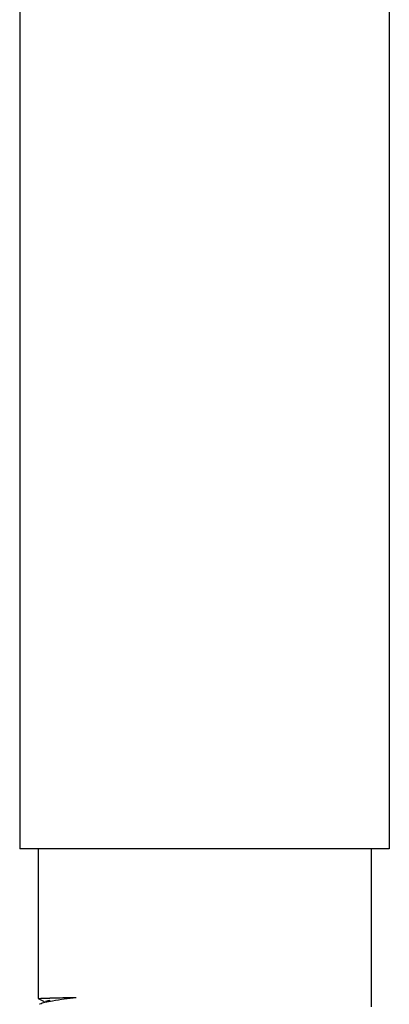
# Model space of a CAD drawing. Units: millimetres. Extents: x 860 to 4770, y 1011 to 6421.
# Drawn here: x 4019 to 4030, y 4508 to 4538 of the extents above; entities that cross this region are included whole.
import ezdxf

# ---------------------------------------------------------------- set-up
doc = ezdxf.new("R2010")
doc.units = ezdxf.units.MM

msp = doc.modelspace()

# ---------------------------------------------------------------- linework, layer by layer
for p, q in [((4018.703, 4576.79), (4018.703, 4512.79)), ((4018.703, 4576.79), (4018.703, 4512.79)), ((4029.803, 4576.79), (4029.803, 4512.79)), ((4029.803, 4576.79), (4029.803, 4512.79)), ((4029.803, 4512.79), (4018.703, 4512.79)), ((4019.253, 4512.79), (4019.253, 4508.292)), ((4029.253, 4512.79), (4029.253, 4508.04)), ((4019.253, 4508.292), (4019.439, 4508.199)), ((4019.253, 4508.292), (4019.253, 4508.292))]:
    msp.add_line(p, q)
for centre, radius, start, end in [((4020.545, 4439.043), 69.265, 90.64555, 90.77432), ((4021.641, 4340.471), 167.843, 90.4248, 90.64063), ((4019.437, 4507.847), 0.302, 114.8537, 116.7676)]:
    msp.add_arc(centre, radius, start, end)
for points, knots in [([(4019.253, 4508.292), (4019.253, 4508.294), (4019.264, 4508.292), (4019.277, 4508.296), (4019.308, 4508.295), (4019.366, 4508.298), (4019.469, 4508.299), (4019.557, 4508.301), (4019.609, 4508.302)], [0, 0, 0, 0, 0.016205, 0.063765, 0.142676, 0.252777, 0.565752, 1, 1, 1, 1]), ([(4020.397, 4508.31), (4020.16, 4508.283), (4019.844, 4508.247), (4019.483, 4508.177), (4019.357, 4508.142), (4019.31, 4508.121)], [0, 0, 0, 0, 0.646082, 0.861076, 1, 1, 1, 1]), ([(4019.48, 4508.207), (4019.487, 4508.21), (4019.533, 4508.227), (4019.582, 4508.234), (4019.622, 4508.24)], [0, 0, 0, 0, 0.156689, 1, 1, 1, 1])]:
    msp.add_open_spline(points, degree=3, knots=knots)

doc.saveas('drawing.dxf')
